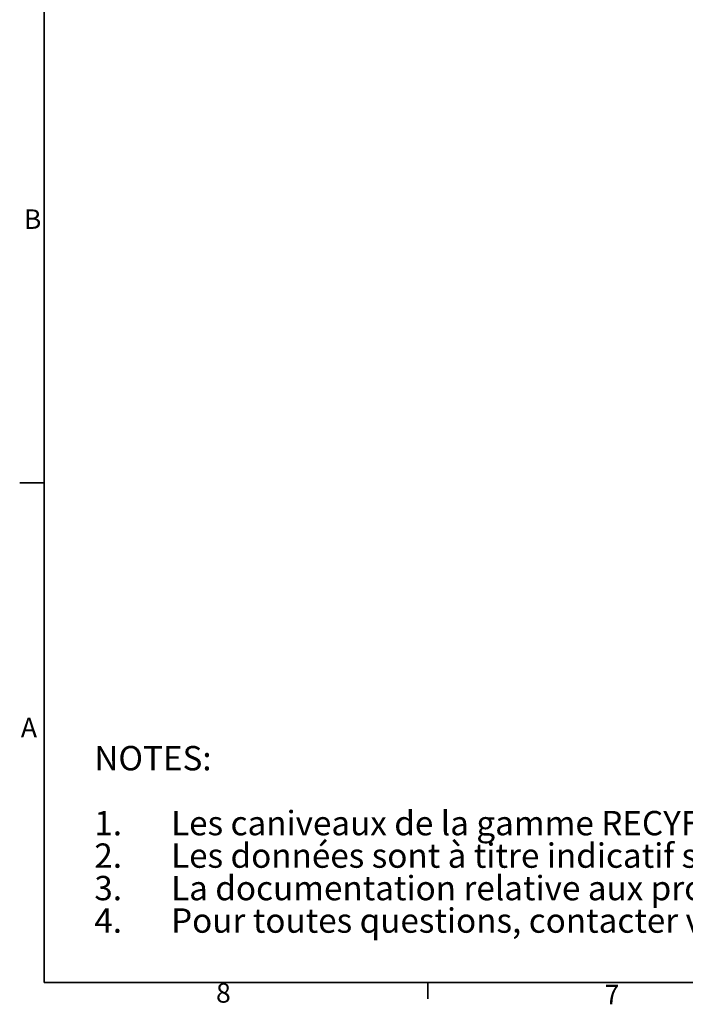
# Model space of a CAD drawing. Units: millimetres. Extents: x 76 to 2521, y 43 to 1644.
# Drawn here: x 76 to 597, y 43 to 812 of the extents above; entities that cross this region are included whole.
import ezdxf

# ---------------------------------------------------------------- set-up
doc = ezdxf.new("R2010")
doc.units = ezdxf.units.MM
doc.header["$LTSCALE"] = 6
doc.styles.add('SLDTEXTSTYLE0', font='TXT', dxfattribs={"width": 0.7})

msp = doc.modelspace()

# ---------------------------------------------------------------- linework, layer by layer
at = {"color": 7, "linetype": 'Continuous', "lineweight": 35}
for p, q in [((95.44, 1621.85), (95.44, 59.75)), ((95.44, 450.28), (76.39, 450.28)), ((2495.74, 59.75), (95.44, 59.75)), ((395.44, 59.75), (395.44, 46.83))]:
    msp.add_line(p, q, dxfattribs=at)

# ---------------------------------------------------------------- texts
at = {"color": 7, "linetype": 'Continuous', "lineweight": 0, "attachment_point": 1, "style": 'SLDTEXTSTYLE0'}
for s, insert, char_height in [('B', (79.67, 664.14), 15.24), ('A', (77.29, 266.63), 15.24), ('NOTES:', (134.75, 244.6), 19.05), ('1.', (134.75, 193.8), 19.05), ('Les caniveaux de la gamme RECYFIX et TOP X sont conformes à la norme EN 1433.', (194.75, 193.8), 19.05), ('Les données sont à titre indicatif seulement et peuvent varier sans préavis.', (194.75, 168.4), 19.05), ('2.', (134.75, 168.4), 19.05), ('La documentation relative aux produits Hauraton distribués par Soleno se retrouve au', (194.75, 143), 19.05), ('3.', (134.75, 143), 19.05), ('4.', (134.75, 117.6), 19.05), ('Pour toutes questions, contacter votre représentant Soleno.', (194.75, 117.6), 19.05), ('8', (229.88, 59.13), 15.24), ('7', (533.64, 57.84), 15.24)]:
    msp.add_mtext(s, dxfattribs=dict(at, insert=insert, char_height=char_height))

doc.saveas('drawing.dxf')
